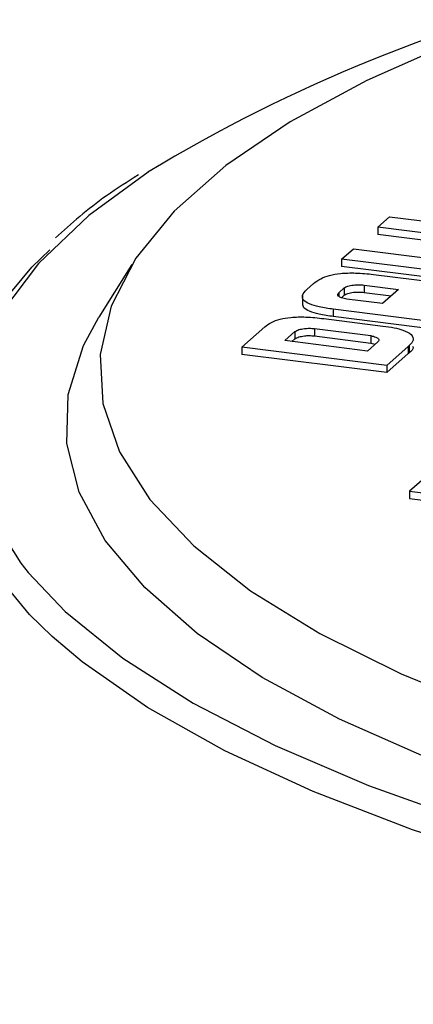
# Model space of a CAD drawing. Units: millimetres. Extents: x 5 to 415, y 5 to 589.
# Drawn here: x 194 to 199, y 519 to 532 of the extents above; entities that cross this region are included whole.
import ezdxf

# ---------------------------------------------------------------- set-up
doc = ezdxf.new("R2010")
doc.units = ezdxf.units.MM

msp = doc.modelspace()

# ---------------------------------------------------------------- linework, layer by layer
at = {"color": 7, "linetype": 'Continuous', "lineweight": 25}
for p, q in [((198.343, 529.439), (198.495, 529.573)), ((198.495, 529.573), (199.963, 529.388)), ((200.213, 529.204), (198.343, 529.439)), ((198.343, 529.439), (198.343, 529.345)), ((200.213, 529.109), (198.343, 529.345)), ((197.876, 529.028), (198.029, 529.162)), ((198.029, 529.162), (199.497, 528.977)), ((195.167, 528.956), (194.743, 528.278)), ((197.876, 529.028), (197.876, 528.933)), ((199.747, 528.792), (197.876, 529.028)), ((199.747, 528.698), (197.876, 528.933)), ((198.289, 528.829), (199.602, 528.664)), ((197.43, 528.637), (197.516, 528.713)), ((198.168, 528.692), (198.61, 528.636)), ((198.168, 528.692), (198.168, 528.597)), ((197.37, 528.553), (197.37, 528.435)), ((197.841, 528.594), (197.91, 528.655)), ((197.874, 528.528), (197.91, 528.561)), ((197.91, 528.655), (197.91, 528.561)), ((198.168, 528.597), (198.517, 528.554)), ((198.61, 528.636), (198.404, 528.454)), ((198.404, 528.454), (197.945, 528.512)), ((199.091, 528.214), (197.77, 528.381)), ((197.77, 528.381), (197.77, 528.286)), ((199.091, 528.12), (197.77, 528.286)), ((197.648, 528.26), (198.411, 528.164)), ((196.59, 527.893), (196.884, 528.152)), ((197.142, 527.976), (197.275, 528.094)), ((197.275, 528.094), (197.275, 527.999)), ((197.526, 528.132), (198.256, 528.04)), ((197.526, 528.132), (197.526, 528.037)), ((197.526, 528.037), (198.256, 527.945)), ((198.256, 528.04), (198.256, 527.945)), ((198.211, 527.841), (197.142, 527.976)), ((197.235, 527.964), (197.275, 527.999)), ((198.345, 527.96), (198.211, 527.841)), ((198.256, 527.945), (198.311, 527.929)), ((198.738, 527.902), (198.46, 527.657)), ((198.738, 527.902), (198.738, 527.808)), ((198.75, 527.913), (198.75, 527.819)), ((198.46, 527.657), (196.59, 527.893)), ((196.59, 527.893), (196.59, 527.798)), ((198.46, 527.563), (196.59, 527.798)), ((198.738, 527.808), (198.46, 527.563)), ((198.46, 527.657), (198.46, 527.563)), ((198.946, 526.202), (198.754, 526.033)), ((198.754, 526.033), (200.625, 525.797)), ((198.754, 526.033), (198.754, 525.939)), ((198.754, 525.939), (200.625, 525.703))]:
    msp.add_line(p, q, dxfattribs=at)
at = {"color": 8, "linetype": 'Continuous', "lineweight": 25}
msp.add_line((197.841, 528.594), (197.841, 528.547), dxfattribs=at)
at = {"color": 7, "linetype": 'Continuous', "lineweight": 25, "flags": 128}
for points in [[(200.61, 532.296), (199.337, 531.833), (198.201, 531.332), (197.213, 530.797), (196.383, 530.233), (195.717, 529.646), (195.221, 529.04), (194.901, 528.421), (194.758, 527.795), (194.795, 527.167), (195.01, 526.543), (195.402, 525.929), (195.968, 525.33), (196.702, 524.751), (197.598, 524.199), (198.647, 523.677), (199.84, 523.191), (201.167, 522.745), (202.614, 522.343), (204.17, 521.989), (205.82, 521.686), (207.548, 521.436), (209.34, 521.242)], [(194.141, 524.158), (193.847, 524.442), (193.332, 525.069), (192.988, 525.71), (192.817, 526.358), (192.822, 527.008), (193.001, 527.656), (193.354, 528.296), (193.878, 528.923), (194.112, 529.148)], [(217.659, 520.238), (215.774, 520.171), (213.877, 520.162), (211.987, 520.212), (210.119, 520.322), (208.29, 520.489), (206.516, 520.712), (204.813, 520.99), (203.195, 521.32), (201.677, 521.699), (200.272, 522.124), (198.992, 522.59), (197.849, 523.095), (196.853, 523.633), (196.012, 524.199), (195.335, 524.79), (194.826, 525.399), (194.49, 526.021), (194.331, 526.651), (194.349, 527.283), (194.545, 527.912), (194.743, 528.278)], [(193.831, 524.985), (194.31, 524.482), (195.054, 523.879), (195.959, 523.301), (197.019, 522.752), (198.223, 522.238), (199.563, 521.762), (201.027, 521.33), (202.604, 520.943), (204.279, 520.605), (206.039, 520.32), (207.87, 520.09), (209.756, 519.915), (211.681, 519.799), (213.631, 519.742), (215.588, 519.744), (217.537, 519.805)]]:
    msp.add_lwpolyline(points, dxfattribs=at)
at = {"color": 8, "linetype": 'Continuous', "lineweight": 25, "flags": 128}
for points in [[(195.378, 530.147), (194.615, 529.588), (193.964, 528.972), (193.485, 528.34), (193.18, 527.695), (193.052, 527.044), (193.102, 526.392), (193.33, 525.744), (193.734, 525.106), (193.831, 524.985)], [(218.382, 519.53), (216.447, 519.444), (214.497, 519.416), (212.548, 519.447), (210.614, 519.536), (208.713, 519.682), (206.858, 519.884), (205.065, 520.141), (203.349, 520.451), (201.722, 520.811), (200.199, 521.217), (198.792, 521.668), (197.511, 522.159), (196.368, 522.686), (195.371, 523.245), (194.528, 523.832), (194.141, 524.158)]]:
    msp.add_lwpolyline(points, dxfattribs=at)
at = {"color": 7, "linetype": 'Continuous', "lineweight": 25}
for centre, radius, start, end in [((261.091, 967.976), 438.637, 261.23802, 264.40047), ((261.087, 968.108), 438.923, 261.23802, 264.40047), ((261.07, 968.992), 439.982, 261.23802, 264.40047), ((261.066, 969.123), 440.269, 261.23802, 264.40047), ((261.066, 968.837), 440.269, 261.23802, 264.40047), ((261.071, 968.447), 439.955, 261.23802, 264.40047), ((205.742, 513.091), 19.958, 102.6892, 121.2875)]:
    msp.add_arc(centre, radius, start, end, dxfattribs=at)
for points, knots in [([(195.253, 530.113), (195.112, 530.024), (194.701, 529.765), (194.388, 529.486), (194.183, 529.302)], [0, 0, 0, 0, 0.341582, 1, 1, 1, 1]), ([(197.516, 528.713), (197.543, 528.734), (197.593, 528.772), (197.712, 528.819), (197.87, 528.847), (198.074, 528.852), (198.213, 528.838), (198.289, 528.829)], [0, 0, 0, 0, 0.211391, 0.389512, 0.552273, 0.75496, 1, 1, 1, 1]), ([(197.91, 528.655), (197.924, 528.664), (197.951, 528.68), (198.024, 528.694), (198.099, 528.698), (198.145, 528.694), (198.168, 528.692)], [0, 0, 0, 0, 0.277455, 0.548408, 0.767427, 1, 1, 1, 1]), ([(197.77, 528.381), (197.708, 528.39), (197.593, 528.406), (197.458, 528.446), (197.374, 528.498), (197.361, 528.565), (197.405, 528.611), (197.43, 528.637)], [0, 0, 0, 0, 0.2101908, 0.3875684, 0.5502272, 0.7536336, 1, 1, 1, 1]), ([(197.945, 528.512), (197.92, 528.516), (197.872, 528.525), (197.834, 528.548), (197.823, 528.572), (197.835, 528.586), (197.841, 528.594)], [0, 0, 0, 0, 0.278245, 0.548814, 0.767868, 1, 1, 1, 1]), ([(197.91, 528.561), (197.924, 528.569), (197.951, 528.586), (198.024, 528.6), (198.099, 528.604), (198.145, 528.6), (198.168, 528.597)], [0, 0, 0, 0, 0.277455, 0.548408, 0.767427, 1, 1, 1, 1]), ([(197.77, 528.286), (197.707, 528.295), (197.593, 528.312), (197.459, 528.351), (197.379, 528.398), (197.378, 528.432), (197.378, 528.447)], [0, 0, 0, 0, 0.30205, 0.556946, 0.790691, 1, 1, 1, 1]), ([(196.884, 528.152), (196.91, 528.173), (196.958, 528.21), (197.075, 528.254), (197.231, 528.281), (197.433, 528.284), (197.571, 528.269), (197.648, 528.26)], [0, 0, 0, 0, 0.2081677, 0.3827203, 0.543373, 0.7478484, 1, 1, 1, 1]), ([(198.411, 528.164), (198.46, 528.157), (198.553, 528.144), (198.691, 528.11), (198.745, 528.076), (198.777, 528.055)], [0, 0, 0, 0, 0.318706, 0.599804, 1, 1, 1, 1]), ([(197.275, 528.094), (197.29, 528.102), (197.319, 528.119), (197.39, 528.132), (197.462, 528.137), (197.504, 528.133), (197.526, 528.132)], [0, 0, 0, 0, 0.289234, 0.567658, 0.782951, 1, 1, 1, 1]), ([(197.275, 527.999), (197.29, 528.008), (197.319, 528.024), (197.39, 528.038), (197.462, 528.043), (197.504, 528.039), (197.526, 528.037)], [0, 0, 0, 0, 0.289234, 0.567658, 0.782951, 1, 1, 1, 1]), ([(198.256, 528.04), (198.278, 528.034), (198.321, 528.024), (198.354, 528.002), (198.362, 527.979), (198.351, 527.966), (198.345, 527.96)], [0, 0, 0, 0, 0.288711, 0.562306, 0.777031, 1, 1, 1, 1]), ([(198.777, 528.055), (198.792, 528.03), (198.82, 527.982), (198.773, 527.935), (198.75, 527.913)], [0, 0, 0, 0, 0.519847, 1, 1, 1, 1]), ([(198.75, 527.913), (198.748, 527.911), (198.744, 527.907), (198.74, 527.904), (198.738, 527.902)], [0, 0, 0, 0, 0.558807, 1, 1, 1, 1]), ([(198.794, 527.906), (198.797, 527.9), (198.81, 527.87), (198.777, 527.841), (198.75, 527.819)], [0, 0, 0, 0, 0.226618, 1, 1, 1, 1]), ([(198.75, 527.819), (198.748, 527.817), (198.744, 527.813), (198.74, 527.81), (198.738, 527.808)], [0, 0, 0, 0, 0.558807, 1, 1, 1, 1])]:
    msp.add_open_spline(points, degree=3, knots=knots, dxfattribs=at)

doc.saveas('drawing.dxf')
